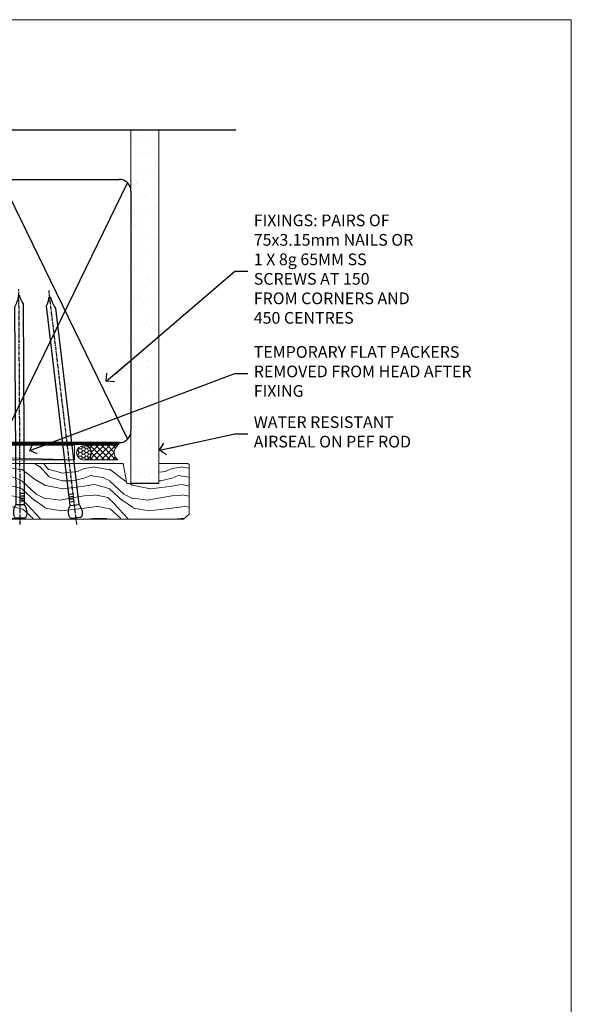
# Model space of a CAD drawing. Units: millimetres. Extents: x 0 to 454204, y -1112 to 730.
# Drawn here: x 11165 to 11353, y 393 to 730 of the extents above; entities that cross this region are included whole.
import ezdxf
from ezdxf import colors
from ezdxf.entities.mleader import LeaderData, LeaderLine
from ezdxf.math import Vec2, Vec3

# ---------------------------------------------------------------- set-up
doc = ezdxf.new("R2010")
doc.units = ezdxf.units.MM
doc.linetypes.add('CENTER', pattern=[2, 1.25, -0.25, 0.25, -0.25])
doc.linetypes.add('Dashed', pattern=[564.4444465637206, 282.2222232818604, -282.2222232818602])
doc.layers.add('Aluminium Systems Ltd Joinery Detail', color=7, linetype='Continuous')
doc.layers.add('Aluminium Systems Ltd Notes', color=7, linetype='Continuous')
doc.layers.add('No Print', color=7, linetype='Continuous', plot=False)
doc.styles.get("Standard").update_dxf_attribs({"font": 'arial.ttf'})

# ---------------------------------------------------------------- blocks, each defined once
blk = doc.blocks.new('Page Layout')
at = {"layer": 'Aluminium Systems Ltd Joinery Detail', "color": 8, "lineweight": 5}
blk.add_lwpolyline([(0, 730.131892914731), (0, 0), (553.0825377109722, 0), (553.0825377109722, 730.131892914731)], close=True, dxfattribs=at)
blk = doc.blocks.new('_Open90')
at = {"color": 0, "linetype": 'ByBlock', "lineweight": -2}
for p, q in [((0, 0), (-2.439666651745029, 0)), ((-0.5, 0.5), (0, 0)), ((0, 0), (-0.5, -0.5))]:
    blk.add_line(p, q, dxfattribs=at)
blk = doc.blocks.new('90mm Strapping Head Liner')
h = blk.add_hatch()
h.set_pattern_fill('AR-SAND', color=0, scale=0.15)
h.set_pattern_definition([(37.50000000000001, (-258.6066994921894, -706.8323937844989), (-0.2400046943976069, 7.341198559940135), [0, -5.791200000000001, 0, -6.476999999999999, 0, -6.191249999999999]), (7.499999999999999, (-258.6066994921894, -706.8323937844989), (6.74284924707004, 10.75237650852531), [0, -3.124200000000001, 0, -5.2197, 0, -2.00025]), (327.5, (-263.2929994921869, -706.8323937844989), (11.86488555362187, 0.02155777017818536), [0, -1.905, 0, -6.858, 0, -8.9535]), (317.5, (-263.2929994921869, -706.8323937844989), (11.45334678708446, 3.343939848858243), [0, -0.9524999999999999, 0, -4.495799999999999, 0, -5.1435])])
h.paths.add_polyline_path([(154.4996793076134, -136.0752093974677), (145.001389924957, -136.0752093974677), (145.001389924957, -15.24696357440916), (154.4996793076134, -15.24696357440916)])
at = {"layer": 'Aluminium Systems Ltd Joinery Detail', "linetype": 'Dashed'}
for p, q in [((55.00138992495704, -15.24696357440905), (180.7975892035647, -15.24696357440905)), ((56.17296280021037, -33.3825661680803), (98.82981704970007, -121.0394204175727)), ((56.17296280021037, -121.0394204175727), (98.82981704970007, -33.3825661680803)), ((101.1729628002104, -33.3825661680803), (143.8298170497001, -121.0394204175727)), ((101.1729628002104, -121.0394204175727), (143.8298170497001, -33.3825661680803))]:
    blk.add_line(p, q, dxfattribs=at)
at = {"layer": 'Aluminium Systems Ltd Joinery Detail', "lineweight": 5}
blk.add_lwpolyline([(145.001389924957, -15.24696357440916), (145.001389924957, -136.0752093974677), (154.4996793076134, -136.0752093974677), (154.4996793076134, -15.24696357440916)], dxfattribs=at)
at = {"layer": 'Aluminium Systems Ltd Joinery Detail', "linetype": 'Dashed'}
for points in [[(55.00138992495704, -36.21099329282652, -0.414213562373095), (59.00138992495704, -32.21099329282652), (96.00138992495704, -32.21099329282652, -0.414213562373095), (100.001389924957, -36.21099329282652), (100.001389924957, -118.2109932928265, -0.414213562373095), (96.00138992495704, -122.2109932928265), (59.00138992495704, -122.2109932928265, -0.414213562373095), (55.00138992495704, -118.2109932928265)], [(100.001389924957, -36.21099329282652, -0.414213562373095), (104.001389924957, -32.21099329282652), (141.001389924957, -32.21099329282652, -0.414213562373095), (145.001389924957, -36.21099329282652), (145.001389924957, -118.2109932928265, -0.414213562373095), (141.001389924957, -122.2109932928265), (104.001389924957, -122.2109932928265, -0.414213562373095), (100.001389924957, -118.2109932928265)]]:
    blk.add_lwpolyline(points, format="xyb", close=True, dxfattribs=at)
at = {"layer": 'Aluminium Systems Ltd Joinery Detail', "linetype": 'CENTER', "lineweight": 5, "ltscale": 3, "const_width": 0.5, "elevation": 2.000000000000007}
blk.add_lwpolyline([(55.00138992495704, -122.7421894329468), (141.0102401980512, -122.7421894329468)], dxfattribs=at)
at = {"layer": 'Aluminium Systems Ltd Joinery Detail', "linetype": 'Dashed', "lineweight": 5, "ltscale": 0.01, "const_width": 0.25, "elevation": 0.2500000000000036}
blk.add_lwpolyline([(55.00138992495704, -122.3440490102982), (141.0102401980512, -122.344049010298)], dxfattribs=at)
blk = doc.blocks.new('Nail 75 JH')
at = {"linetype": 'CENTER'}
blk.add_line((0, 2.300118051928621), (0, -78.25849807356508), dxfattribs=at)
for p, q in [((1.5, -4.488319011024487), (-1.5, -4.488319011024458)), ((1.499999999999886, -5.730112436134704), (0.1255879953777708, -5.730112436134732)), ((1.499999999999886, -6.600592455787137), (0.1255879953777708, -6.600592455787137)), ((1.499999999999886, -7.471072475439541), (0.1255879953777708, -7.471072475439541)), ((1.499999999999886, -8.341552495091946), (0.1255879953778276, -8.341552495091946))]:
    blk.add_line(p, q)
blk.add_lwpolyline([(-1.5, -4.488319011024458, -0.2475267649991796), (-2.057234792368547, -0.3562033463117587, -0.331135080274166), (-1.578358480166685, 0), (1.578358480166685, 0, -0.331135080274166), (2.057234792368547, -0.3562033463117587, -0.2475267649991796), (1.499999999999886, -4.488319011024487), (1.5, -73.20877276569331, 0.1245641564323093), (0.2845258915276077, -75.96790802185205), (-0.2515467734666004, -75.96790802185205, 0.1012549879648114), (-1.5, -72.05351818931658)], format="xyb", close=True)
blk = doc.blocks.new('Intergral Insulation on Precast TL45 Masonry Liner Slider')
at = {"layer": 'Aluminium Systems Ltd Joinery Detail', "lineweight": 5}
h = blk.add_hatch(dxfattribs=at)
h.set_pattern_fill('HONEY', color=256, scale=0.2211125000000359, angle=360, style=0)
h.set_pattern_definition([(0, (-421.7353596861226, -268.9985297017029), (1.053048281250171, 0.6079775633750983), [0.7020321875001139, -1.404064375000228]), (120, (-421.7353596861226, -268.9985297017029), (-1.053048155438884, 0.6079777812866397), [0.7020321875001019, -1.404064375000204]), (59.99999999999994, (-421.7353596861226, -268.9985297017029), (1.258112869470804e-07, 1.215955344661738), [-1.404064375000228, 0.7020321875001139])])
edge = h.paths.add_edge_path()
edge.add_arc((98.59459320245833, 1.953071695312246), 2.5, 180.0000000000001, 360.00000000000006, ccw=False)
edge.add_arc((98.59459320245833, 1.953071695312246), 2.5, 0, 180.0000000000001, ccw=False)
h = blk.add_hatch(dxfattribs=at)
h.set_pattern_fill('NET', color=256, scale=0.4422249999999999, angle=225, style=0)
h.set_pattern_definition([(315, (-1789.194611139375, 4372.764468391157), (-0.9928234407849511, -0.9928234407849515), []), (225, (-1789.194611139375, 4372.764468391157), (-0.9928234407849515, 0.9928234407849511), [])])
edge = h.paths.add_edge_path()
edge.add_line((110.1943971833834, 4.516378258171244), (99.45146036360666, 4.52293271707822))
edge.add_arc((98.615061836721, 2.058070759194379), 2.602903564714436, 283.05461229937526, 431.25644836746125, ccw=False)
edge.add_line((99.20300487897566, -0.4775613013134716), (110.239012748164, -0.4775613013134716))
edge.add_arc((112.143158876027, 2.036619305314161), 3.153866927914105, 128.1626499734255, 232.8610770962096, ccw=False)
h = blk.add_hatch(dxfattribs=at)
h.set_pattern_fill('WOOD-3', color=256, scale=97.5, angle=30, style=0, pattern_type=2)
h.set_pattern_definition([(4.763599999999834, (536.4847225722906, -7172.815608358113), (-330.0000283895876, -29.9997459798375), [3.612479999999951, -357.6353699999959]), (348.6901, (540.08472257229, -7172.515608358112), (120.0000225669286, -29.9999289648483), [4.58912999999999, -148.3814699999997]), (314.9999999999999, (544.58472257229, -7173.41560835811), (-3.306523113702664e-14, -30.00000928346856), [3.39411, -39.03228]), (313.1523999999999, (546.9847225722906, -7175.815608358113), (420.0000850164654, -449.9999261252569), [6.579509999999999, -651.37185]), (347.0054000000001, (551.4847225722906, -7180.615608358115), (-270.0000230324819, 59.99992732735074), [4.002509999999999, -396.2474099999998]), (360, (555.3847225722911, -7181.515608358112), (29.99999999999997, -30.00000000000003), [7.5, -22.5]), (9.462299999999765, (562.8847225722911, -7181.515608358112), (-150.0000232108592, -29.99994417607295), [3.649649999999993, -178.8332099999998]), (5.710599999999713, (536.4847225722906, -7180.91560835811), (-269.9999827048756, -30.00003943998845), [3.014969999999958, -298.4813099999965]), (360, (539.4847225722906, -7180.615608358115), (29.99999999999997, -30.00000000000003), [4.5, -25.5]), (331.6992, (543.9847225722906, -7180.615608358115), (329.9998535928922, -180.0002662262795), [4.429439999999992, -438.5152499999991]), (307.8749999999999, (547.8847225722911, -7182.715608358111), (-120.0000559467582, 149.9999729816166), [6.841049999999986, -335.2115699999996]), (320.7106, (552.08472257229, -7188.115608358115), (180.0000191874755, -149.9999889572949), [4.263809999999983, -422.1163199999984]), (353.6597999999999, (555.3847225722911, -7190.815608358113), (239.9999820781927, -30.00004736879107), [5.43324, -266.22831]), (11.88869999999988, (560.784722572289, -7191.41560835811), (-419.9999190314803, -90.00031605746501), [5.82494999999993, -576.669689999991]), (6.709799999999706, (536.4847225722906, -7190.215608358111), (270.0000299325391, 29.99981643732056), [5.135159999999986, -508.3820999999991]), (356.6335, (541.58472257229, -7189.615608358115), (479.999979659061, -30.00032890063538), [5.10881999999993, -505.7727899999929]), (326.3098999999999, (546.6847225722895, -7189.91560835811), (-59.99998673313475, 30.00004003521583), [5.408339999999997, -102.75822]), (312.5103999999999, (551.1847225722895, -7192.91560835811), (299.9997215504041, -330.0002602161362), [4.883640000000001, -483.48096]), (345.0686, (554.4847225722906, -7196.515608358112), (330.0000160477658, -89.99990861934462), [4.657259999999935, -461.0679899999936]), (360, (558.9847225722906, -7197.715608358111), (29.99999999999997, -30.00000000000003), [3.6, -26.4]), (12.99459999999981, (562.58472257229, -7197.715608358111), (270.0000230324819, 59.99992732735004), [4.002509999999988, -396.2474099999986]), (360, (545.784722572289, -7167.715608358111), (29.99999999999997, -30.00000000000003), [0, -30]), (136.8475999999999, (549.9847225722906, -7172.215608358111), (449.9999261252561, -420.0000850164664), [6.579509999999987, -651.3718499999991]), (153.4348999999999, (545.1847225722895, -7197.715608358111), (-29.99997473822719, 30.00003928189145), [2.683289999999969, -64.39874999999901]), (171.8698999999998, (542.784722572289, -7196.515608358112), (-179.9999932938336, 29.99998067446644), [4.242629999999988, -207.8893799999995]), (203.1985999999998, (538.58472257229, -7195.91560835811), (-149.9999919200123, -60.00003975794547), [2.284739999999971, -226.1884499999971]), (333.4349, (549.9847225722906, -7172.215608358111), (29.9999747382272, -30.00003928189145), [3.354089999999999, -63.72794999999999]), (353.2901999999999, (552.9847225722906, -7173.715608358111), (-270.0000299325392, 29.99981643732125), [5.135160000000001, -508.3821000000002]), (10.12469999999981, (558.08472257229, -7174.315608358113), (509.9999636894718, 90.00025765850859), [8.532869999999988, -844.7548799999987]), (10.30479999999971, (536.4847225722906, -7169.515608358112), (180.0000288254371, 29.99984626607953), [3.354089999999962, -332.0560799999968]), (344.4759, (539.784722572289, -7168.91560835811), (-330.0000307388759, 89.99993332816857), [5.604449999999995, -554.8417799999994]), (317.1211, (545.1847225722895, -7170.41560835811), (-390.0000237882238, 359.9999925974296), [5.731499999999945, -567.4176899999931]), (325.3047999999999, (549.3847225722911, -7174.315608358113), (299.9998277696255, -210.000258287834), [4.743419999999994, -469.5982199999992]), (350.5377, (553.284722572289, -7177.015608358112), (150.0000232108592, -29.99994417607323), [5.474489999999991, -177.0083999999997]), (6.581899999999838, (558.6847225722895, -7177.91560835811), (-510.0000431378999, -59.99960101098861), [7.851749999999983, -777.3233999999978]), (8.130099999999889, (536.4847225722906, -7177.015608358112), (-179.9999932938336, -29.99998067446629), [4.242629999999986, -207.8893799999994]), (348.6901, (540.6847225722895, -7176.41560835811), (120.0000225669286, -29.9999289648483), [4.58912999999999, -148.3814699999997]), (317.4895999999999, (545.1847225722895, -7177.315608358113), (-330.0002602161357, 299.9997215504046), [4.88364, -483.4809599999999]), (314.9999999999999, (548.784722572289, -7180.615608358115), (-3.306523113702664e-14, -30.00000928346856), [5.51544, -36.91098]), (342.646, (552.6847225722895, -7184.515608358112), (-390.0000605729049, 119.999835067774), [5.028929999999927, -497.8627199999929]), (3.366499999999665, (557.4847225722906, -7186.015608358112), (-479.999979659061, -30.00032890063396), [5.10881999999998, -505.7727899999982]), (17.10269999999988, (562.58472257229, -7185.715608358111), (300.0000519287099, 89.99986480290859), [4.080449999999997, -403.9636799999997]), (8.746199999999785, (536.4847225722906, -7184.515608358112), (209.9999800906905, 30.00012591172568), [3.945869999999955, -390.6425099999942]), (345.0686, (540.3847225722911, -7183.91560835811), (330.0000160477658, -89.99990861934462), [4.657259999999935, -461.0679899999936]), (327.9946, (544.8847225722911, -7185.115608358115), (-149.9999683436264, 90.000033161331), [5.66039999999999, -277.3590599999995]), (310.1009, (549.6847225722895, -7188.115608358115), (-329.9999417935546, 390.0000578863894), [7.451849999999999, -737.7326999999999]), (344.0546, (554.4847225722906, -7193.815608358113), (-120.0000037995646, 29.99999667889151), [4.368060000000001, -214.03524]), (6.008999999999799, (558.6847225722895, -7195.015608358112), (299.9999925271812, 29.99997952445504), [5.731499999999953, -567.4176899999941]), (23.19859999999977, (564.3847225722911, -7194.41560835811), (149.9999919200123, 60.00003975794549), [2.284739999999997, -226.1884499999996]), (9.462299999999765, (536.4847225722906, -7193.515608358112), (-150.0000232108592, -29.99994417607295), [3.649649999999993, -178.8332099999998]), (349.9919999999998, (540.08472257229, -7192.91560835811), (329.9999866372434, -60.00010416469986), [5.178809999999971, -512.7014999999964]), (322.5946, (545.1847225722895, -7193.815608358113), (389.9997739494009, -300.000298578452), [6.42026999999999, -635.6077499999994]), (330.9453999999999, (550.284722572289, -7167.715608358111), (210.0000115370904, -120.0000008159787), [3.08868, -305.78022]), (349.2156999999999, (552.9847225722906, -7169.215608358111), (-479.999985110828, 90.00001649037998), [6.413279999999982, -634.9134899999982]), (7.124999999999709, (559.284722572289, -7170.41560835811), (-210.0000113953586, -29.99994845681877), [7.256039999999998, -234.6117])])
h.paths.add_polyline_path([(134.5455629329958, -18.99163045448404), (132.6662249621581, -20.7586180648359), (41.92633125692737, -20.7586180648359), (41.9263312569451, -1.677905517492036), (111.9612101715124, -1.677905517493855), (113.2936691779128, -8.55069647566961), (124.1708467103886, -8.55069647566961), (124.1708467103886, -1.677905517493855), (134.1082214632183, -1.677905517493855), (134.545562932994, -2.094298956993953)])
blk.add_line((-74.11953313354297, 4.52293271707822), (95.39562321096628, -0.4775613013134716), dxfattribs=at)
for points in [[(-74.11953313354297, 4.52293271707822), (95.39562321095809, 4.52293271707822), (95.39562321096628, -0.4775613013134716), (-74.11953313354707, -0.4775613013134716)], [(134.1082214632183, -1.677905517493855), (124.1708467103886, -1.677905517493855), (124.1708467103886, -8.55069647566961), (113.2936691779128, -8.55069647566961), (111.9612101715124, -1.677905517493855), (41.92633125693646, -1.677905517493855), (41.92633125693646, -20.75861806483408), (132.6662249621581, -20.7586180648359), (134.5455629329958, -18.99163045448404), (134.545562932994, -2.094298956993953)]]:
    blk.add_lwpolyline(points, close=True, dxfattribs=at)
blk.add_lwpolyline([(99.17765425952894, 4.528076951191906), (110.1943971833834, 4.516378258171244, 0.4915106188759529), (110.239012748164, -0.4775613013134716), (99.20300487897566, -0.4775613013134716, 0.8101017670941715)], format="xyb", close=True, dxfattribs=at)
at = {"layer": 'Aluminium Systems Ltd Joinery Detail', "lineweight": 5, "ltscale": 0.12}
blk.add_circle((98.59459320245833, 1.953071695312246), 2.5, dxfattribs=at)
at = {"layer": 'Aluminium Systems Ltd Joinery Detail', "xscale": -1, "rotation": 180.3473966407072}
blk.add_blockref('Nail 75 JH', (76.85446091796939, -20.31695441017655), dxfattribs=at)
at = {"layer": 'Aluminium Systems Ltd Joinery Detail', "rotation": 186.7683232742154}
blk.add_blockref('Nail 75 JH', (95.89689105893422, -20.31695441017655), dxfattribs=at)
blk = doc.blocks.new('MM Liner Text TL45 Head')
at = {"layer": 'Aluminium Systems Ltd Notes', "color": 3, "lineweight": 5, "ltscale": 0.12}
ml = blk.add_multileader_mtext('Standard', dxfattribs=at)
ml.set_content('FIXINGS: PAIRS OF 75x3.15mm NAILS OR 1 X 8g 65MM SS SCREWS AT 150 FROM CORNERS AND 450 CENTRES', color=3)
ml.set_leader_properties(color=8)
ml.set_arrow_properties(name='OPEN90')
ml.build(insert=Vec2(0, 0))
ml.multileader.update_dxf_attribs({"text_left_attachment_type": 2, "text_right_attachment_type": 2})
ctx = ml.context
ctx.base_point, ctx.plane_origin = Vec3(-47.12563984486462, 77.2254757785995, -1.000000000000014), Vec3(-263.9525632936884, -58.04152112249903, -1.000000000000014)
ctx.left_attachment, ctx.right_attachment = 2, 2
notes = []
notes.append((ctx, [(0, (1, 1, 0), (-51.59047534707452, 77.2254757785995, -1.000000000000014), (1, 0), 4.464835502209894, [(0, [(-95.51988443545633, 39.53643161891523, -1.000000000000014)], 0, [])])]))
ctx.mtext.insert, ctx.mtext.width, ctx.mtext.line_spacing_style, ctx.mtext.flow_direction = Vec3(-45.12563984486451, 96.55880911193344, -1.000000000000014), 55.16606061165112, 2, 5
ml = blk.add_multileader_mtext('Standard', dxfattribs=at)
ml.set_content('TEMPORARY FLAT PACKERS REMOVED FROM HEAD AFTER FIXING', color=3)
ml.set_leader_properties(color=8)
ml.set_arrow_properties(name='OPEN90')
ml.build(insert=Vec2(0, 0))
ml.multileader.update_dxf_attribs({"text_left_attachment_type": 2, "text_right_attachment_type": 2})
ctx = ml.context
ctx.base_point, ctx.plane_origin = Vec3(-47.12563984486462, 42.23535631135746, -1.000000000000014), Vec3(-186.8670218616671, 168.9020168785883, -1.000000000000014)
ctx.left_attachment, ctx.right_attachment = 2, 2
notes.append((ctx, [(0, (1, 1, 0), (-51.59047534707452, 42.23535631135746, -1.000000000000014), (1, 0), 4.464835502209894, [(0, [(-121.665059292729, 15.86560120158174, -1.000000000000014)], 0, [])])]))
ctx.mtext.insert, ctx.mtext.width, ctx.mtext.defined_height, ctx.mtext.line_spacing_style, ctx.mtext.flow_direction = Vec3(-45.12563984486451, 51.5686896446914, -1.000000000000014), 76.50570658770607, 9.448686068864237, 2, 5
ml = blk.add_multileader_mtext('Standard', dxfattribs=at)
ml.set_content('WATER RESISTANT\\PAIRSEAL ON PEF ROD', color=3)
ml.set_leader_properties(color=8)
ml.set_arrow_properties(name='OPEN90')
ml.build(insert=Vec2(0, 0))
ml.multileader.update_dxf_attribs({"text_left_attachment_type": 2, "text_right_attachment_type": 2})
ctx = ml.context
ctx.base_point, ctx.plane_origin = Vec3(-47.12563984486462, 21.57562892966416, -1.000000000000014), Vec3(-198.5589408450187, 3.254790904285983, -1.000000000000014)
ctx.left_attachment, ctx.right_attachment = 2, 2
notes.append((ctx, [(0, (1, 1, 0), (-51.59047534707452, 21.57562892966416, -1.000000000000014), (1, 0), 4.464835502209894, [(0, [(-77.34352486493663, 15.95771030970354, -1.000000000000014)], 0, [])])]))
ctx.mtext.insert, ctx.mtext.width, ctx.mtext.line_spacing_style, ctx.mtext.flow_direction = Vec3(-45.12563984486451, 27.57562892966416, -1.000000000000014), 79.86544210516695, 2, 5
for ctx, leaders in notes:
    for number, flags, end, landing, length, lines in leaders:
        leader = LeaderData()
        leader.index, (leader.has_last_leader_line, leader.has_dogleg_vector, leader.attachment_direction) = number, flags
        leader.last_leader_point, leader.dogleg_vector, leader.dogleg_length = Vec3(end), Vec3(landing), length
        for number, points, colour, breaks in lines:
            line = LeaderLine()
            line.index, line.vertices, line.color, line.breaks = number, Vec3.list(points), colors.encode_raw_color(colour), breaks
            leader.lines.append(line)
        ctx.leaders.append(leader)

msp = doc.modelspace()

# ---------------------------------------------------------------- block references
at = {"layer": 'Aluminium Systems Ltd Joinery Detail'}
for name, p in [('90mm Strapping Head Liner', (11057.60518047927, 707.7449928017195)), ('Intergral Insulation on Precast TL45 Masonry Liner Slider', (11087.93401307649, 580.1108361362817))]:
    msp.add_blockref(name, p, dxfattribs=at)
at = {"layer": 'Aluminium Systems Ltd Notes', "linetype": 'Dashed'}
msp.add_blockref('MM Liner Text TL45 Head', (11289.70247096813, 566.9688229286512, 0.9999999999999862), dxfattribs=at)
at = {"layer": 'No Print'}
msp.add_blockref('Page Layout', (10800, 0), dxfattribs=at)

doc.saveas('drawing.dxf')
